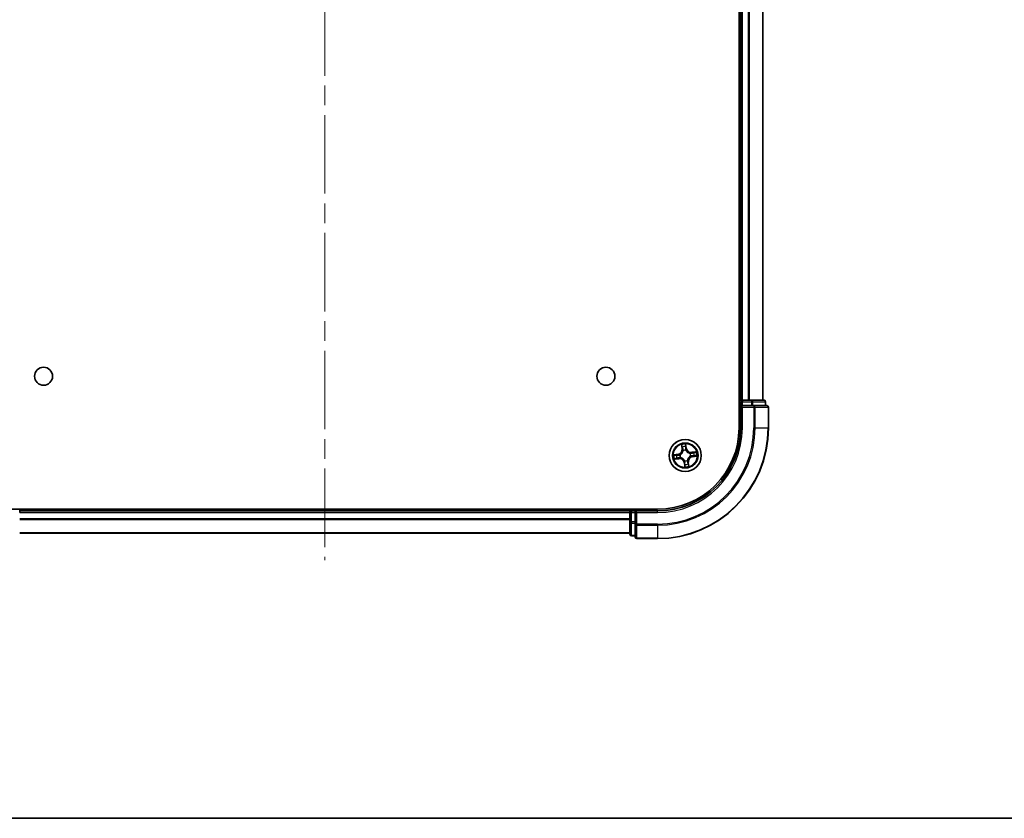
# Model space of a CAD drawing. Units: millimetres. Extents: x 36 to 5831, y 20 to 863.
# Drawn here: x 1400 to 1578, y 20 to 164 of the extents above; entities that cross this region are included whole.
import ezdxf

# ---------------------------------------------------------------- set-up
doc = ezdxf.new("R2010")
doc.units = ezdxf.units.MM
doc.header["$LTSCALE"] = 2.5
doc.linetypes.add('CHAIN', pattern=[0.3543, 0.2362, -0.0295, 0.0591, -0.0295])
for name, color, linetype, lineweight in [('Border (ISO)', 7, 'Continuous', 35), ('Centerline (ISO)', 131, 'Continuous', 18), ('Visible (ISO)', 7, 'Continuous', 35), ('Visible Narrow (ISO)', 7, 'Continuous', 25)]:
    doc.layers.add(name, color=color, linetype=linetype, lineweight=lineweight)

# ---------------------------------------------------------------- blocks, each defined once
blk = doc.blocks.new('Borders tk図枠')
at = {"layer": 'Border (ISO)'}
blk.add_line((14.5, 8), (405.5, 8), dxfattribs=at)

msp = doc.modelspace()

# ---------------------------------------------------------------- linework, layer by layer
at = {"layer": 'Centerline (ISO)', "linetype": 'CHAIN', "ltscale": 23.990969}
msp.add_line((1455.1485, 274.3499), (1455.1485, 66.5372), dxfattribs=at)
at = {"layer": 'Visible (ISO)'}
for p, q in [((1529.8485, 250.4436), (1529.8485, 90.4436)), ((1530.1485, 245.4436), (1530.1485, 95.4436)), ((1534.1485, 95.4436), (1534.1485, 245.4436)), ((1530.1485, 95.4436), (1529.8485, 95.4436)), ((1530.4485, 95.4436), (1530.1485, 95.4436)), ((1530.1485, 95.1436), (1530.1485, 94.4436)), ((1530.1485, 94.4436), (1530.1485, 90.4436)), ((1530.1485, 94.4436), (1530.4485, 94.1436)), ((1530.4485, 94.4436), (1530.1485, 94.4436)), ((1531.508, 95.4436), (1530.4485, 95.4436)), ((1530.4485, 94.4436), (1532.1071, 94.4436)), ((1531.7316, 95.4436), (1531.508, 95.4436)), ((1532.1071, 95.4436), (1531.7316, 95.4436)), ((1534.3485, 95.4436), (1532.1071, 95.4436)), ((1532.508, 94.4436), (1532.1071, 94.4436)), ((1534.8485, 94.4436), (1532.508, 94.4436)), ((1534.6485, 94.4436), (1534.6485, 95.1436)), ((1535.1485, 90.4436), (1535.1485, 94.1436)), ((1515.1485, 75.7436), (1395.1485, 75.7436)), ((1400.1485, 75.4436), (1400.1485, 75.7436)), ((1400.1485, 75.1436), (1400.1485, 75.4436)), ((1510.1485, 75.4436), (1400.1485, 75.4436)), ((1510.1485, 75.7436), (1510.1485, 75.4436)), ((1510.1485, 75.4436), (1510.1485, 75.1436)), ((1510.1485, 75.1436), (1510.1485, 73.4849)), ((1511.1485, 75.4436), (1510.4485, 75.4436)), ((1511.4485, 75.1436), (1511.1485, 75.4436)), ((1515.1485, 75.4436), (1511.1485, 75.4436)), ((1511.1485, 75.4436), (1511.1485, 75.1436)), ((1511.1485, 73.4849), (1511.1485, 75.1436)), ((1510.1485, 73.4849), (1510.1485, 71.2436)), ((1511.1485, 73.4849), (1511.1485, 73.0841)), ((1511.1485, 73.0841), (1511.1485, 70.7436)), ((1400.1485, 71.4436), (1510.1485, 71.4436)), ((1510.4485, 70.9436), (1511.1485, 70.9436)), ((1511.4485, 70.4436), (1515.1485, 70.4436))]:
    msp.add_line(p, q, dxfattribs=at)
for centre, radius in [((1404.4485, 99.7436), 1.621), ((1505.8485, 99.7436), 1.621), ((1520.1485, 85.4436), 2.9)]:
    msp.add_circle(centre, radius, dxfattribs=at)
for centre, radius, start, end in [((1530.4485, 95.1436), 0.3, 90, 180), ((1534.3485, 95.1436), 0.3, 0, 90), ((1534.8485, 94.1436), 0.3, 0, 90), ((1515.1485, 90.4436), 20, 270, 0), ((1515.1485, 90.4436), 15, 270, 0), ((1515.1485, 90.4436), 14.7, 270, 0), ((1510.4485, 75.1436), 0.3, 90, 180), ((1510.4485, 71.2436), 0.3, 180, 270), ((1511.4485, 70.7436), 0.3, 180, 270)]:
    msp.add_arc(centre, radius, start, end, dxfattribs=at)
at = {"layer": 'Visible Narrow (ISO)'}
for p, q in [((1530.4485, 95.4436), (1530.4485, 245.4436)), ((1531.508, 245.4436), (1531.508, 95.4436)), ((1531.7384, 95.4436), (1531.7384, 245.4436)), ((1534.079, 245.4436), (1534.079, 95.4436)), ((1529.8485, 95.1436), (1530.1485, 95.1436)), ((1530.4485, 95.1436), (1530.1485, 95.1436)), ((1530.4485, 95.4436), (1530.4485, 95.1436)), ((1530.4485, 95.1436), (1532.1071, 95.1436)), ((1530.4485, 94.4436), (1530.4485, 95.1436)), ((1530.4485, 90.4436), (1530.4485, 94.1436)), ((1530.4485, 94.1436), (1532.508, 94.1436)), ((1532.1071, 95.4436), (1532.1071, 95.1436)), ((1532.3376, 95.1436), (1532.1071, 95.1436)), ((1532.1071, 95.1436), (1532.1071, 94.4436)), ((1532.3376, 95.1436), (1534.579, 95.1436)), ((1532.3376, 94.4436), (1532.3376, 95.1436)), ((1532.508, 94.4436), (1532.508, 94.1436)), ((1532.508, 94.1436), (1532.508, 90.4436)), ((1532.7384, 94.1436), (1532.508, 94.1436)), ((1532.7384, 90.4436), (1532.7384, 94.1436)), ((1532.7384, 94.1436), (1535.079, 94.1436)), ((1534.6485, 95.1436), (1534.579, 95.1436)), ((1534.579, 95.1436), (1534.579, 94.4436)), ((1535.079, 94.1436), (1535.079, 90.4436)), ((1535.1485, 94.1436), (1535.079, 94.1436)), ((1530.4485, 90.4436), (1530.1485, 90.4436)), ((1532.7384, 90.4436), (1532.508, 90.4436)), ((1532.7384, 90.4436), (1535.079, 90.4436)), ((1535.079, 90.4436), (1535.1485, 90.4436)), ((1519.4732, 87.3898), (1519.5711, 86.6163)), ((1519.6205, 86.6226), (1519.559, 87.1088)), ((1520.2433, 87.2076), (1520.3217, 86.7237)), ((1520.3709, 86.7317), (1520.2461, 87.5013)), ((1518.8603, 85.666), (1518.0907, 85.5412)), ((1518.3845, 85.5384), (1518.8683, 85.6168)), ((1518.8683, 85.6168), (1518.8603, 85.666)), ((1518.8683, 85.6168), (1518.8799, 85.5451)), ((1519.186, 85.5538), (1519.2072, 85.5514)), ((1519.6205, 86.6226), (1519.5711, 86.6163)), ((1519.6205, 86.6226), (1519.6926, 86.6317)), ((1519.779, 86.316), (1519.7707, 86.3357)), ((1520.3217, 86.7237), (1520.25, 86.7121)), ((1520.2587, 86.4061), (1520.2563, 86.3849)), ((1520.3217, 86.7237), (1520.3709, 86.7317)), ((1521.021, 85.813), (1521.0406, 85.8213)), ((1521.111, 85.3333), (1521.0898, 85.3358)), ((1522.0947, 86.1188), (1521.3213, 86.021)), ((1521.3275, 85.9716), (1521.3213, 86.021)), ((1521.3275, 85.9716), (1521.8138, 86.0331)), ((1521.3275, 85.9716), (1521.3366, 85.8995)), ((1521.4287, 85.2703), (1521.417, 85.342)), ((1521.9125, 85.3488), (1521.4287, 85.2703)), ((1521.4287, 85.2703), (1521.4366, 85.2212)), ((1521.4366, 85.2212), (1522.2062, 85.3459)), ((1518.2022, 84.7683), (1518.9757, 84.8661)), ((1518.9695, 84.9156), (1518.4832, 84.854)), ((1518.9695, 84.9156), (1518.9604, 84.9876)), ((1518.9695, 84.9156), (1518.9757, 84.8661)), ((1519.276, 85.0741), (1519.2564, 85.0658)), ((1519.9753, 84.1634), (1519.9261, 84.1554)), ((1519.9261, 84.1554), (1520.0509, 83.3858)), ((1519.9753, 84.1634), (1520.047, 84.175)), ((1520.0537, 83.6796), (1519.9753, 84.1634)), ((1520.0383, 84.481), (1520.0407, 84.5022)), ((1520.518, 84.5711), (1520.5263, 84.5514)), ((1520.6765, 84.2645), (1520.6044, 84.2554)), ((1520.6765, 84.2645), (1520.7259, 84.2708)), ((1520.6765, 84.2645), (1520.738, 83.7783)), ((1520.8237, 83.4973), (1520.7259, 84.2708)), ((1400.1485, 75.1436), (1510.1485, 75.1436)), ((1510.4485, 75.1436), (1510.1485, 75.1436)), ((1510.4485, 75.4436), (1510.4485, 75.7436)), ((1510.4485, 75.4436), (1510.4485, 75.1436)), ((1510.4485, 73.4849), (1510.4485, 75.1436)), ((1510.4485, 75.1436), (1511.1485, 75.1436)), ((1511.4485, 75.1436), (1515.1485, 75.1436)), ((1511.4485, 73.0841), (1511.4485, 75.1436)), ((1515.1485, 75.1436), (1515.1485, 75.4436)), ((1510.1485, 74.0372), (1400.1485, 74.0372)), ((1400.1485, 73.8836), (1510.1485, 73.8836)), ((1510.4485, 73.4849), (1510.1485, 73.4849)), ((1510.4485, 73.4849), (1510.4485, 73.2545)), ((1511.1485, 73.4849), (1510.4485, 73.4849)), ((1510.4485, 71.0131), (1510.4485, 73.2545)), ((1510.4485, 73.2545), (1511.1485, 73.2545)), ((1511.4485, 73.0841), (1511.1485, 73.0841)), ((1515.1485, 73.0841), (1511.4485, 73.0841)), ((1511.4485, 73.0841), (1511.4485, 72.8536)), ((1511.4485, 72.8536), (1515.1485, 72.8536)), ((1511.4485, 70.5131), (1511.4485, 72.8536)), ((1515.1485, 72.8536), (1515.1485, 73.0841)), ((1515.1485, 72.8536), (1515.1485, 70.5131)), ((1510.1485, 71.4899), (1400.1485, 71.4899)), ((1510.4485, 71.0131), (1510.4485, 70.9436)), ((1511.1485, 71.0131), (1510.4485, 71.0131)), ((1515.1485, 70.5131), (1511.4485, 70.5131)), ((1511.4485, 70.5131), (1511.4485, 70.4436)), ((1515.1485, 70.5131), (1515.1485, 70.4436))]:
    msp.add_line(p, q, dxfattribs=at)
for radius in [2.8677, 2.3092, 2.1415]:
    msp.add_circle((1520.1485, 85.4436), radius, dxfattribs=at)
for centre, radius, start, end in [((1515.1485, 90.4436), 17.3595, 270, 0), ((1515.1485, 90.4436), 19.9305, 270, 0), ((1515.1485, 90.4436), 17.59, 270, 0), ((1515.1485, 90.4436), 15.3, 270, 0), ((1520.1485, 85.4436), 2.0601, 87.283482, 109.134319), ((1520.1485, 85.4436), 1.6122, 87.90138, 108.516421), ((1520.1485, 85.4436), 2.0601, 177.283482, 199.134319), ((1520.1485, 85.4436), 1.6122, 177.90138, 198.516421), ((1518.7236, 86.5091), 0.8542, 279.2089, 7.2089), ((1518.7236, 86.5091), 0.904, 279.2089, 7.2089), ((1520.1485, 85.4436), 0.9688, 173.466945, 202.950856), ((1520.1485, 85.4436), 0.9475, 173.466945, 202.950856), ((1520.1485, 85.4436), 0.9688, 83.466945, 112.950856), ((1520.1485, 85.4436), 0.9475, 83.466945, 112.950856), ((1521.2141, 86.8684), 0.904, 189.2089, 277.2089), ((1521.2141, 86.8684), 0.8542, 189.2089, 277.2089), ((1521.5733, 84.378), 0.904, 99.2089, 187.2089), ((1521.5733, 84.378), 0.8542, 99.2089, 187.2089), ((1520.1485, 85.4436), 0.9475, 353.466945, 22.950856), ((1520.1485, 85.4436), 0.9688, 353.466945, 22.950856), ((1520.1485, 85.4436), 1.6122, 357.90138, 18.516421), ((1520.1485, 85.4436), 2.0601, 357.283482, 19.134319), ((1519.0829, 84.0187), 0.904, 9.2089, 97.2089), ((1519.0829, 84.0187), 0.8542, 9.2089, 97.2089), ((1520.1485, 85.4436), 0.9688, 263.466945, 292.950856), ((1520.1485, 85.4436), 0.9475, 263.466945, 292.950856), ((1520.1485, 85.4436), 2.0601, 267.283482, 289.134319), ((1520.1485, 85.4436), 1.6122, 267.90138, 288.516421)]:
    msp.add_arc(centre, radius, start, end, dxfattribs=at)
for centre, major_axis, ratio, start_param, end_param in [((1532.1071, 95.1436), (0, 0.3), 0.76822128, 4.71238898, 6.28318531), ((1532.508, 94.1436), (0, 0.3), 0.76822128, 4.71238898, 6.28318531), ((1534.3485, 95.1436), (0, 0.3), 0.76822128, 4.71238898, 6.28318531), ((1534.8485, 94.1436), (0, 0.3), 0.76822128, 4.71238898, 6.28318531), ((1519.6084, 87.1151), (-0.0492, -0.0091), 0.54850665, 4.7835784, 6.17876057), ((1520.1941, 87.1996), (0.0497, 0.0052), 0.54850665, 0.10442473, 1.4996069), ((1520.2059, 87.0099), (0.05, -0.0008), 0.89574018, 0.19731949, 1.55274262), ((1518.3925, 85.4892), (-0.0052, 0.0497), 0.54850665, 0.10442473, 1.4996069), ((1518.5822, 85.501), (0.0008, 0.05), 0.89574018, 0.19731949, 1.55274262), ((1518.8879, 85.4959), (0.0008, 0.05), 0.89572054, 0.1973017, 1.54834765), ((1519.2305, 85.5487), (-0.016, 0.0474), 0.87684641, 0.18229136, 1.17990219), ((1519.2305, 85.5487), (-0.0216, 0.0451), 0.41070123, 0.09573579, 1.31868747), ((1519.6507, 86.9298), (-0.0477, -0.0149), 0.89574018, 4.73044269, 6.08586581), ((1519.742, 86.6379), (-0.0477, -0.0149), 0.89572054, 4.73483766, 6.08588361), ((1519.7882, 86.2944), (-0.05, 0.0019), 0.87684642, 5.10328313, 6.10089396), ((1519.7882, 86.2944), (-0.0494, 0.0079), 0.41070123, 4.96449783, 6.18744952), ((1520.2009, 86.7041), (0.05, -0.0008), 0.89572054, 0.1973017, 1.54834765), ((1520.2536, 86.3616), (0.0451, 0.0216), 0.41070123, 0.09573579, 1.31868747), ((1520.2536, 86.3616), (0.0474, 0.016), 0.87684641, 0.18229136, 1.17990219), ((1520.9994, 85.8039), (0.0019, 0.05), 0.87684642, 5.10328313, 6.10089396), ((1520.9994, 85.8039), (0.0079, 0.0494), 0.41070123, 4.96449783, 6.18744952), ((1521.0665, 85.3384), (0.0216, -0.0451), 0.41070123, 0.09573579, 1.31868747), ((1521.0665, 85.3384), (0.016, -0.0474), 0.87684641, 0.18229136, 1.17990219), ((1521.3429, 85.8501), (-0.0149, 0.0477), 0.89572054, 4.73483766, 6.08588361), ((1521.4091, 85.3912), (-0.0008, -0.05), 0.89572054, 0.1973017, 1.54834765), ((1521.6347, 85.9413), (-0.0149, 0.0477), 0.89574018, 4.73044269, 6.08586581), ((1521.7148, 85.3862), (-0.0008, -0.05), 0.89574018, 0.19731949, 1.55274262), ((1521.82, 85.9836), (-0.0091, 0.0492), 0.54850665, 4.7835784, 6.17876057), ((1521.9045, 85.3979), (0.0052, -0.0497), 0.54850665, 0.10442473, 1.4996069), ((1518.477, 84.9035), (0.0091, -0.0492), 0.54850665, 4.7835784, 6.17876057), ((1518.6622, 84.9458), (0.0149, -0.0477), 0.89574018, 4.73044269, 6.08586581), ((1518.9541, 85.037), (0.0149, -0.0477), 0.89572054, 4.73483766, 6.08588361), ((1519.2976, 85.0832), (-0.0019, -0.05), 0.87684642, 5.10328313, 6.10089396), ((1519.2976, 85.0832), (-0.0079, -0.0494), 0.41070123, 4.96449783, 6.18744952), ((1520.0434, 84.5255), (-0.0474, -0.016), 0.87684641, 0.18229136, 1.17990219), ((1520.0434, 84.5255), (-0.0451, -0.0216), 0.41070123, 0.09573579, 1.31868747), ((1520.0911, 83.8772), (-0.05, 0.0008), 0.89574018, 0.19731949, 1.55274262), ((1520.0961, 84.183), (-0.05, 0.0008), 0.89572054, 0.1973017, 1.54834765), ((1520.1029, 83.6875), (-0.0497, -0.0052), 0.54850665, 0.10442473, 1.4996069), ((1520.5088, 84.5927), (0.0494, -0.0079), 0.41070123, 4.96449783, 6.18744952), ((1520.5088, 84.5927), (0.05, -0.0019), 0.87684642, 5.10328313, 6.10089396), ((1520.555, 84.2492), (0.0477, 0.0149), 0.89572054, 4.73483766, 6.08588361), ((1520.6463, 83.9573), (0.0477, 0.0149), 0.89574018, 4.73044269, 6.08586581), ((1520.6886, 83.772), (0.0492, 0.0091), 0.54850665, 4.7835784, 6.17876057), ((1510.4485, 73.4849), (-0.3, 0), 0.76822128, 0, 1.57079633), ((1511.4485, 73.0841), (-0.3, 0), 0.76822128, 0, 1.57079633), ((1510.4485, 71.2436), (-0.3, 0), 0.76822128, 0, 1.57079633), ((1511.4485, 70.7436), (-0.3, 0), 0.76822128, 0, 1.57079633)]:
    msp.add_ellipse(centre, major_axis=major_axis, ratio=ratio, start_param=start_param, end_param=end_param, dxfattribs=at)
for points, knots in [([(1519.5999, 87.1413), (1519.5974, 87.1562), (1519.5931, 87.1712), (1519.5788, 87.2105), (1519.5671, 87.2347), (1519.5422, 87.2803), (1519.5294, 87.3017), (1519.5021, 87.3455), (1519.4876, 87.3677), (1519.4732, 87.3898)], [0, 0, 0, 0, 0.0059340385, 0.0059340385, 0.0154285, 0.0154285, 0.0237449879, 0.0237449879, 0.0323943032, 0.0323943032, 0.0323943032, 0.0323943032]), ([(1519.4732, 87.3898), (1519.4825, 87.3645), (1519.4918, 87.3391), (1519.5095, 87.2892), (1519.5178, 87.2648), (1519.5344, 87.2131), (1519.5424, 87.1858), (1519.553, 87.1418), (1519.5564, 87.1252), (1519.559, 87.1088)], [-0.0323943032, -0.0323943032, -0.0323943032, -0.0323943032, -0.0237449879, -0.0237449879, -0.0154285, -0.0154285, -0.0059340385, -0.0059340385, 0, 0, 0, 0]), ([(1519.559, 87.1088), (1519.5663, 87.0691), (1519.5737, 87.033), (1519.588, 86.9704), (1519.5949, 86.944), (1519.6013, 86.9236)], [0, 0, 0, 0, 0.014491423, 0.014491423, 0.0289828459, 0.0289828459, 0.0289828459, 0.0289828459]), ([(1519.6365, 86.9723), (1519.6307, 86.9909), (1519.6247, 87.015), (1519.6123, 87.072), (1519.6061, 87.1051), (1519.5999, 87.1413)], [-0.0289828459, -0.0289828459, -0.0289828459, -0.0289828459, -0.014491423, -0.014491423, 0, 0, 0, 0]), ([(1520.2461, 87.5013), (1520.237, 87.4705), (1520.2277, 87.4395), (1520.2089, 87.3695), (1520.1999, 87.3311), (1520.1931, 87.2709), (1520.1923, 87.2484), (1520.1948, 87.2272)], [-0.0003383294, -0.0003383294, -0.0003383294, -0.0003383294, 0.0102009359, 0.0102009359, 0.0236501899, 0.0236501899, 0.0320559737, 0.0320559737, 0.0320559737, 0.0320559737]), ([(1520.1948, 87.2272), (1520.1992, 87.1909), (1520.2025, 87.1576), (1520.2068, 87.0993), (1520.2078, 87.0743), (1520.2075, 87.0547)], [-0.0289828459, -0.0289828459, -0.0289828459, -0.0289828459, -0.0145850634, -0.0145850634, 0, 0, 0, 0]), ([(1520.2075, 87.0547), (1520.2067, 87.0037), (1520.2059, 86.9527), (1520.2043, 86.8508), (1520.2035, 86.7999), (1520.2027, 86.7489)], [-0.0687798542, -0.0687798542, -0.0687798542, -0.0687798542, -0.0343899271, -0.0343899271, 0, 0, 0, 0]), ([(1520.2433, 87.2076), (1520.2402, 87.2307), (1520.2387, 87.2552), (1520.237, 87.32), (1520.2383, 87.361), (1520.2419, 87.4356), (1520.244, 87.4686), (1520.2461, 87.5013)], [-0.0320559737, -0.0320559737, -0.0320559737, -0.0320559737, -0.0236501899, -0.0236501899, -0.0102009359, -0.0102009359, 0.0003383294, 0.0003383294, 0.0003383294, 0.0003383294]), ([(1520.2551, 87.0179), (1520.2554, 87.0395), (1520.2546, 87.0669), (1520.2506, 87.1311), (1520.2474, 87.1676), (1520.2433, 87.2076)], [0, 0, 0, 0, 0.0145850634, 0.0145850634, 0.0289828459, 0.0289828459, 0.0289828459, 0.0289828459]), ([(1520.25, 86.7121), (1520.2509, 86.7631), (1520.2517, 86.814), (1520.2534, 86.9159), (1520.2542, 86.9669), (1520.2551, 87.0179)], [0, 0, 0, 0, 0.0343899271, 0.0343899271, 0.0687798542, 0.0687798542, 0.0687798542, 0.0687798542]), ([(1518.3845, 85.5384), (1518.3613, 85.5353), (1518.3369, 85.5337), (1518.272, 85.5321), (1518.231, 85.5333), (1518.1565, 85.537), (1518.1234, 85.5391), (1518.0907, 85.5412)], [-0.0320559737, -0.0320559737, -0.0320559737, -0.0320559737, -0.0236501899, -0.0236501899, -0.0102009359, -0.0102009359, 0.0003383294, 0.0003383294, 0.0003383294, 0.0003383294]), ([(1518.0907, 85.5412), (1518.1215, 85.532), (1518.1526, 85.5227), (1518.2225, 85.5039), (1518.2609, 85.495), (1518.3211, 85.4881), (1518.3437, 85.4874), (1518.3649, 85.4899)], [-0.0003383294, -0.0003383294, -0.0003383294, -0.0003383294, 0.0102009359, 0.0102009359, 0.0236501899, 0.0236501899, 0.0320559737, 0.0320559737, 0.0320559737, 0.0320559737]), ([(1518.3649, 85.4899), (1518.4012, 85.4942), (1518.4344, 85.4975), (1518.4928, 85.5019), (1518.5177, 85.5029), (1518.5374, 85.5026)], [-0.0289828459, -0.0289828459, -0.0289828459, -0.0289828459, -0.0145850634, -0.0145850634, 0, 0, 0, 0]), ([(1518.5742, 85.5501), (1518.5526, 85.5505), (1518.5251, 85.5496), (1518.461, 85.5456), (1518.4244, 85.5425), (1518.3845, 85.5384)], [0, 0, 0, 0, 0.0145850634, 0.0145850634, 0.0289828459, 0.0289828459, 0.0289828459, 0.0289828459]), ([(1518.5374, 85.5026), (1518.5884, 85.5018), (1518.6393, 85.501), (1518.7412, 85.4994), (1518.7922, 85.4986), (1518.8432, 85.4978)], [-0.0687798542, -0.0687798542, -0.0687798542, -0.0687798542, -0.0343899271, -0.0343899271, 0, 0, 0, 0]), ([(1518.8799, 85.5451), (1518.829, 85.5459), (1518.778, 85.5468), (1518.6761, 85.5484), (1518.6251, 85.5493), (1518.5742, 85.5501)], [0, 0, 0, 0, 0.0343899271, 0.0343899271, 0.0687798542, 0.0687798542, 0.0687798542, 0.0687798542]), ([(1518.8432, 85.4978), (1518.9159, 85.4966), (1518.9889, 85.5033), (1519.1033, 85.5275), (1519.1444, 85.5389), (1519.186, 85.5538)], [-0.0982412545, -0.0982412545, -0.0982412545, -0.0982412545, -0.0491206273, -0.0491206273, -0.0217758941, -0.0217758941, -0.0217758941, -0.0217758941]), ([(1519.2072, 85.5927), (1519.1675, 85.5797), (1519.1282, 85.5697), (1519.0189, 85.5487), (1518.9493, 85.5433), (1518.8799, 85.5451)], [0.0217758941, 0.0217758941, 0.0217758941, 0.0217758941, 0.0491206273, 0.0491206273, 0.0982412545, 0.0982412545, 0.0982412545, 0.0982412545]), ([(1519.2072, 85.5514), (1519.2222, 85.5587), (1519.237, 85.5665), (1519.3269, 85.6164), (1519.3992, 85.6689), (1519.5081, 85.7734), (1519.5477, 85.8182), (1519.5835, 85.8661), (1519.6193, 85.9139), (1519.6511, 85.9646), (1519.7205, 86.0986), (1519.7505, 86.1828), (1519.7729, 86.2831), (1519.7762, 86.2996), (1519.779, 86.316)], [-0.174866013, -0.174866013, -0.174866013, -0.174866013, -0.16940495, -0.16940495, -0.141674077, -0.141674077, -0.124342281, -0.124342281, -0.124342281, -0.107010485, -0.107010485, -0.079279611, -0.079279611, -0.073818549, -0.073818549, -0.073818549, -0.073818549]), ([(1519.7394, 86.3043), (1519.7369, 86.2886), (1519.734, 86.273), (1519.7141, 86.1779), (1519.6874, 86.0983), (1519.6244, 85.9731), (1519.5955, 85.926), (1519.5624, 85.8818), (1519.5294, 85.8377), (1519.4924, 85.7966), (1519.3901, 85.7008), (1519.3213, 85.6526), (1519.2357, 85.6067), (1519.2215, 85.5995), (1519.2072, 85.5927)], [0.073818549, 0.073818549, 0.073818549, 0.073818549, 0.079279611, 0.079279611, 0.107010485, 0.107010485, 0.124342281, 0.124342281, 0.124342281, 0.141674077, 0.141674077, 0.16940495, 0.16940495, 0.174866013, 0.174866013, 0.174866013, 0.174866013]), ([(1519.6013, 86.9236), (1519.6165, 86.8749), (1519.6317, 86.8263), (1519.6621, 86.729), (1519.6773, 86.6803), (1519.6926, 86.6317)], [0, 0, 0, 0, 0.0343899271, 0.0343899271, 0.0687798542, 0.0687798542, 0.0687798542, 0.0687798542]), ([(1519.7275, 86.6803), (1519.7124, 86.729), (1519.6972, 86.7777), (1519.6669, 86.875), (1519.6517, 86.9236), (1519.6365, 86.9723)], [-0.0687798542, -0.0687798542, -0.0687798542, -0.0687798542, -0.0343899271, -0.0343899271, 0, 0, 0, 0]), ([(1519.6926, 86.6317), (1519.7138, 86.5657), (1519.7283, 86.4973), (1519.7391, 86.3866), (1519.7407, 86.3461), (1519.7394, 86.3043)], [0, 0, 0, 0, 0.0491206273, 0.0491206273, 0.0764653604, 0.0764653604, 0.0764653604, 0.0764653604]), ([(1519.7707, 86.3357), (1519.7732, 86.3798), (1519.7726, 86.4224), (1519.7634, 86.539), (1519.7492, 86.6108), (1519.7275, 86.6803)], [-0.0764653604, -0.0764653604, -0.0764653604, -0.0764653604, -0.0491206273, -0.0491206273, 0, 0, 0, 0]), ([(1520.2027, 86.7489), (1520.2016, 86.6761), (1520.2082, 86.6032), (1520.2324, 86.4888), (1520.2438, 86.4477), (1520.2587, 86.4061)], [-0.0982412545, -0.0982412545, -0.0982412545, -0.0982412545, -0.0491206273, -0.0491206273, -0.0217758941, -0.0217758941, -0.0217758941, -0.0217758941]), ([(1520.2977, 86.3848), (1520.2846, 86.4246), (1520.2746, 86.4638), (1520.2537, 86.5731), (1520.2483, 86.6428), (1520.25, 86.7121)], [0.0217758941, 0.0217758941, 0.0217758941, 0.0217758941, 0.0491206273, 0.0491206273, 0.0982412545, 0.0982412545, 0.0982412545, 0.0982412545]), ([(1520.2563, 86.3849), (1520.2637, 86.3699), (1520.2715, 86.355), (1520.3213, 86.2652), (1520.3739, 86.1928), (1520.4784, 86.084), (1520.5231, 86.0443), (1520.571, 86.0085), (1520.6189, 85.9727), (1520.6696, 85.941), (1520.8035, 85.8715), (1520.8878, 85.8416), (1520.988, 85.8191), (1521.0045, 85.8159), (1521.021, 85.813)], [-0.174866013, -0.174866013, -0.174866013, -0.174866013, -0.16940495, -0.16940495, -0.141674077, -0.141674077, -0.124342281, -0.124342281, -0.124342281, -0.107010485, -0.107010485, -0.079279611, -0.079279611, -0.073818549, -0.073818549, -0.073818549, -0.073818549]), ([(1521.0092, 85.8527), (1520.9936, 85.8552), (1520.9779, 85.8581), (1520.8829, 85.8779), (1520.8033, 85.9047), (1520.678, 85.9676), (1520.6309, 85.9966), (1520.5868, 86.0296), (1520.5426, 86.0626), (1520.5015, 86.0996), (1520.4057, 86.202), (1520.3576, 86.2708), (1520.3117, 86.3563), (1520.3045, 86.3705), (1520.2977, 86.3848)], [0.073818549, 0.073818549, 0.073818549, 0.073818549, 0.079279611, 0.079279611, 0.107010485, 0.107010485, 0.124342281, 0.124342281, 0.124342281, 0.141674077, 0.141674077, 0.16940495, 0.16940495, 0.174866013, 0.174866013, 0.174866013, 0.174866013]), ([(1521.0898, 85.3358), (1521.0748, 85.3284), (1521.0599, 85.3206), (1520.9701, 85.2707), (1520.8978, 85.2182), (1520.7889, 85.1137), (1520.7492, 85.0689), (1520.7134, 85.0211), (1520.6777, 84.9732), (1520.6459, 84.9225), (1520.5765, 84.7885), (1520.5465, 84.7043), (1520.5241, 84.604), (1520.5208, 84.5875), (1520.518, 84.5711)], [-0.174866013, -0.174866013, -0.174866013, -0.174866013, -0.16940495, -0.16940495, -0.141674077, -0.141674077, -0.124342281, -0.124342281, -0.124342281, -0.107010485, -0.107010485, -0.079279611, -0.079279611, -0.073818549, -0.073818549, -0.073818549, -0.073818549]), ([(1520.5576, 84.5828), (1520.5601, 84.5985), (1520.563, 84.6141), (1520.5828, 84.7092), (1520.6096, 84.7888), (1520.6726, 84.914), (1520.7015, 84.9611), (1520.7345, 85.0053), (1520.7676, 85.0494), (1520.8046, 85.0905), (1520.9069, 85.1863), (1520.9757, 85.2345), (1521.0613, 85.2804), (1521.0755, 85.2876), (1521.0897, 85.2944)], [0.073818549, 0.073818549, 0.073818549, 0.073818549, 0.079279611, 0.079279611, 0.107010485, 0.107010485, 0.124342281, 0.124342281, 0.124342281, 0.141674077, 0.141674077, 0.16940495, 0.16940495, 0.174866013, 0.174866013, 0.174866013, 0.174866013]), ([(1521.3366, 85.8995), (1521.2706, 85.8782), (1521.2023, 85.8637), (1521.0915, 85.8529), (1521.051, 85.8514), (1521.0092, 85.8527)], [0, 0, 0, 0, 0.0491206273, 0.0491206273, 0.0764653604, 0.0764653604, 0.0764653604, 0.0764653604]), ([(1521.0406, 85.8213), (1521.0847, 85.8188), (1521.1274, 85.8195), (1521.2439, 85.8286), (1521.3158, 85.8428), (1521.3853, 85.8645)], [-0.0764653604, -0.0764653604, -0.0764653604, -0.0764653604, -0.0491206273, -0.0491206273, 0, 0, 0, 0]), ([(1521.0897, 85.2944), (1521.1295, 85.3075), (1521.1688, 85.3174), (1521.2781, 85.3384), (1521.3477, 85.3438), (1521.417, 85.342)], [0.0217758941, 0.0217758941, 0.0217758941, 0.0217758941, 0.0491206273, 0.0491206273, 0.0982412545, 0.0982412545, 0.0982412545, 0.0982412545]), ([(1521.4538, 85.3893), (1521.381, 85.3905), (1521.3081, 85.3838), (1521.1937, 85.3596), (1521.1526, 85.3482), (1521.111, 85.3333)], [-0.0982412545, -0.0982412545, -0.0982412545, -0.0982412545, -0.0491206273, -0.0491206273, -0.0217758941, -0.0217758941, -0.0217758941, -0.0217758941]), ([(1521.6285, 85.9907), (1521.5798, 85.9755), (1521.5312, 85.9603), (1521.4339, 85.9299), (1521.3853, 85.9147), (1521.3366, 85.8995)], [0, 0, 0, 0, 0.0343899271, 0.0343899271, 0.0687798542, 0.0687798542, 0.0687798542, 0.0687798542]), ([(1521.3853, 85.8645), (1521.4339, 85.8797), (1521.4826, 85.8948), (1521.5799, 85.9252), (1521.6286, 85.9404), (1521.6772, 85.9555)], [-0.0687798542, -0.0687798542, -0.0687798542, -0.0687798542, -0.0343899271, -0.0343899271, 0, 0, 0, 0]), ([(1521.417, 85.342), (1521.468, 85.3412), (1521.519, 85.3403), (1521.6209, 85.3387), (1521.6718, 85.3378), (1521.7228, 85.337)], [0, 0, 0, 0, 0.0343899271, 0.0343899271, 0.0687798542, 0.0687798542, 0.0687798542, 0.0687798542]), ([(1521.7596, 85.3845), (1521.7086, 85.3853), (1521.6577, 85.3861), (1521.5557, 85.3877), (1521.5048, 85.3885), (1521.4538, 85.3893)], [-0.0687798542, -0.0687798542, -0.0687798542, -0.0687798542, -0.0343899271, -0.0343899271, 0, 0, 0, 0]), ([(1521.8138, 86.0331), (1521.7741, 86.0257), (1521.7379, 86.0183), (1521.6754, 86.004), (1521.649, 85.9971), (1521.6285, 85.9907)], [0, 0, 0, 0, 0.014491423, 0.014491423, 0.0289828459, 0.0289828459, 0.0289828459, 0.0289828459]), ([(1521.6772, 85.9555), (1521.6959, 85.9613), (1521.7199, 85.9674), (1521.777, 85.9797), (1521.81, 85.986), (1521.8463, 85.9921)], [-0.0289828459, -0.0289828459, -0.0289828459, -0.0289828459, -0.014491423, -0.014491423, 0, 0, 0, 0]), ([(1521.7228, 85.337), (1521.7444, 85.3366), (1521.7719, 85.3375), (1521.836, 85.3415), (1521.8726, 85.3446), (1521.9125, 85.3488)], [0, 0, 0, 0, 0.0145850634, 0.0145850634, 0.0289828459, 0.0289828459, 0.0289828459, 0.0289828459]), ([(1521.9321, 85.3972), (1521.8958, 85.3929), (1521.8625, 85.3896), (1521.8042, 85.3852), (1521.7792, 85.3842), (1521.7596, 85.3845)], [-0.0289828459, -0.0289828459, -0.0289828459, -0.0289828459, -0.0145850634, -0.0145850634, 0, 0, 0, 0]), ([(1522.0947, 86.1188), (1522.0695, 86.1096), (1522.044, 86.1003), (1521.9941, 86.0826), (1521.9697, 86.0742), (1521.918, 86.0577), (1521.8907, 86.0496), (1521.8468, 86.0391), (1521.8301, 86.0356), (1521.8138, 86.0331)], [-0.0323943032, -0.0323943032, -0.0323943032, -0.0323943032, -0.0237449879, -0.0237449879, -0.0154285, -0.0154285, -0.0059340385, -0.0059340385, 0, 0, 0, 0]), ([(1521.8463, 85.9921), (1521.8611, 85.9947), (1521.8762, 85.9989), (1521.9155, 86.0132), (1521.9397, 86.0249), (1521.9853, 86.0498), (1522.0067, 86.0627), (1522.0504, 86.09), (1522.0727, 86.1045), (1522.0947, 86.1188)], [0, 0, 0, 0, 0.0059340385, 0.0059340385, 0.0154285, 0.0154285, 0.0237449879, 0.0237449879, 0.0323943032, 0.0323943032, 0.0323943032, 0.0323943032]), ([(1521.9125, 85.3488), (1521.9357, 85.3518), (1521.9601, 85.3534), (1522.025, 85.355), (1522.066, 85.3538), (1522.1405, 85.3501), (1522.1735, 85.348), (1522.2062, 85.3459)], [-0.0320559737, -0.0320559737, -0.0320559737, -0.0320559737, -0.0236501899, -0.0236501899, -0.0102009359, -0.0102009359, 0.0003383294, 0.0003383294, 0.0003383294, 0.0003383294]), ([(1522.2062, 85.3459), (1522.1755, 85.3551), (1522.1444, 85.3644), (1522.0745, 85.3832), (1522.0361, 85.3921), (1521.9758, 85.399), (1521.9533, 85.3997), (1521.9321, 85.3972)], [-0.0003383294, -0.0003383294, -0.0003383294, -0.0003383294, 0.0102009359, 0.0102009359, 0.0236501899, 0.0236501899, 0.0320559737, 0.0320559737, 0.0320559737, 0.0320559737]), ([(1518.4507, 84.895), (1518.4359, 84.8925), (1518.4208, 84.8882), (1518.3815, 84.8739), (1518.3573, 84.8622), (1518.3117, 84.8373), (1518.2903, 84.8244), (1518.2466, 84.7971), (1518.2243, 84.7827), (1518.2022, 84.7683)], [0, 0, 0, 0, 0.0059340385, 0.0059340385, 0.0154285, 0.0154285, 0.0237449879, 0.0237449879, 0.0323943032, 0.0323943032, 0.0323943032, 0.0323943032]), ([(1518.2022, 84.7683), (1518.2275, 84.7775), (1518.253, 84.7869), (1518.3029, 84.8045), (1518.3273, 84.8129), (1518.379, 84.8295), (1518.4063, 84.8375), (1518.4502, 84.8481), (1518.4669, 84.8515), (1518.4832, 84.854)], [-0.0323943032, -0.0323943032, -0.0323943032, -0.0323943032, -0.0237449879, -0.0237449879, -0.0154285, -0.0154285, -0.0059340385, -0.0059340385, 0, 0, 0, 0]), ([(1518.6198, 84.9316), (1518.6011, 84.9258), (1518.5771, 84.9197), (1518.52, 84.9074), (1518.487, 84.9011), (1518.4507, 84.895)], [-0.0289828459, -0.0289828459, -0.0289828459, -0.0289828459, -0.014491423, -0.014491423, 0, 0, 0, 0]), ([(1518.4832, 84.854), (1518.5229, 84.8614), (1518.5591, 84.8688), (1518.6216, 84.8831), (1518.648, 84.89), (1518.6685, 84.8964)], [0, 0, 0, 0, 0.014491423, 0.014491423, 0.0289828459, 0.0289828459, 0.0289828459, 0.0289828459]), ([(1518.9117, 85.0226), (1518.863, 85.0074), (1518.8144, 84.9923), (1518.7171, 84.9619), (1518.6684, 84.9467), (1518.6198, 84.9316)], [-0.0687798542, -0.0687798542, -0.0687798542, -0.0687798542, -0.0343899271, -0.0343899271, 0, 0, 0, 0]), ([(1518.6685, 84.8964), (1518.7171, 84.9116), (1518.7658, 84.9268), (1518.8631, 84.9572), (1518.9117, 84.9724), (1518.9604, 84.9876)], [0, 0, 0, 0, 0.0343899271, 0.0343899271, 0.0687798542, 0.0687798542, 0.0687798542, 0.0687798542]), ([(1519.2564, 85.0658), (1519.2122, 85.0683), (1519.1696, 85.0676), (1519.0531, 85.0585), (1518.9812, 85.0443), (1518.9117, 85.0226)], [-0.0764653604, -0.0764653604, -0.0764653604, -0.0764653604, -0.0491206273, -0.0491206273, 0, 0, 0, 0]), ([(1518.9604, 84.9876), (1519.0264, 85.0089), (1519.0947, 85.0234), (1519.2054, 85.0342), (1519.2459, 85.0357), (1519.2878, 85.0344)], [0, 0, 0, 0, 0.0491206273, 0.0491206273, 0.0764653604, 0.0764653604, 0.0764653604, 0.0764653604]), ([(1520.0407, 84.5022), (1520.0333, 84.5172), (1520.0255, 84.5321), (1519.9757, 84.6219), (1519.9231, 84.6943), (1519.8186, 84.8031), (1519.7738, 84.8428), (1519.726, 84.8786), (1519.6781, 84.9144), (1519.6274, 84.9461), (1519.4935, 85.0156), (1519.4092, 85.0455), (1519.309, 85.068), (1519.2925, 85.0713), (1519.276, 85.0741)], [-0.174866013, -0.174866013, -0.174866013, -0.174866013, -0.16940495, -0.16940495, -0.141674077, -0.141674077, -0.124342281, -0.124342281, -0.124342281, -0.107010485, -0.107010485, -0.079279611, -0.079279611, -0.073818549, -0.073818549, -0.073818549, -0.073818549]), ([(1519.2878, 85.0344), (1519.3034, 85.0319), (1519.3191, 85.0291), (1519.4141, 85.0092), (1519.4937, 84.9824), (1519.619, 84.9195), (1519.666, 84.8905), (1519.7102, 84.8575), (1519.7544, 84.8245), (1519.7955, 84.7875), (1519.8912, 84.6851), (1519.9394, 84.6164), (1519.9853, 84.5308), (1519.9925, 84.5166), (1519.9993, 84.5023)], [0.073818549, 0.073818549, 0.073818549, 0.073818549, 0.079279611, 0.079279611, 0.107010485, 0.107010485, 0.124342281, 0.124342281, 0.124342281, 0.141674077, 0.141674077, 0.16940495, 0.16940495, 0.174866013, 0.174866013, 0.174866013, 0.174866013]), ([(1519.9993, 84.5023), (1520.0124, 84.4625), (1520.0224, 84.4233), (1520.0433, 84.314), (1520.0487, 84.2444), (1520.047, 84.175)], [0.0217758941, 0.0217758941, 0.0217758941, 0.0217758941, 0.0491206273, 0.0491206273, 0.0982412545, 0.0982412545, 0.0982412545, 0.0982412545]), ([(1520.0943, 84.1382), (1520.0954, 84.211), (1520.0888, 84.284), (1520.0646, 84.3983), (1520.0532, 84.4394), (1520.0383, 84.481)], [-0.0982412545, -0.0982412545, -0.0982412545, -0.0982412545, -0.0491206273, -0.0491206273, -0.0217758941, -0.0217758941, -0.0217758941, -0.0217758941]), ([(1520.0419, 83.8693), (1520.0416, 83.8476), (1520.0424, 83.8202), (1520.0464, 83.756), (1520.0496, 83.7195), (1520.0537, 83.6796)], [0, 0, 0, 0, 0.0145850634, 0.0145850634, 0.0289828459, 0.0289828459, 0.0289828459, 0.0289828459]), ([(1520.047, 84.175), (1520.0461, 84.124), (1520.0453, 84.0731), (1520.0436, 83.9712), (1520.0428, 83.9202), (1520.0419, 83.8693)], [0, 0, 0, 0, 0.0343899271, 0.0343899271, 0.0687798542, 0.0687798542, 0.0687798542, 0.0687798542]), ([(1520.0537, 83.6796), (1520.0568, 83.6564), (1520.0583, 83.6319), (1520.06, 83.5671), (1520.0587, 83.5261), (1520.0551, 83.4515), (1520.053, 83.4185), (1520.0509, 83.3858)], [-0.0320559737, -0.0320559737, -0.0320559737, -0.0320559737, -0.0236501899, -0.0236501899, -0.0102009359, -0.0102009359, 0.0003383294, 0.0003383294, 0.0003383294, 0.0003383294]), ([(1520.0509, 83.3858), (1520.06, 83.4166), (1520.0693, 83.4476), (1520.0881, 83.5176), (1520.097, 83.556), (1520.1039, 83.6162), (1520.1047, 83.6388), (1520.1021, 83.66)], [-0.0003383294, -0.0003383294, -0.0003383294, -0.0003383294, 0.0102009359, 0.0102009359, 0.0236501899, 0.0236501899, 0.0320559737, 0.0320559737, 0.0320559737, 0.0320559737]), ([(1520.1021, 83.66), (1520.0978, 83.6963), (1520.0945, 83.7295), (1520.0902, 83.7878), (1520.0892, 83.8128), (1520.0895, 83.8325)], [-0.0289828459, -0.0289828459, -0.0289828459, -0.0289828459, -0.0145850634, -0.0145850634, 0, 0, 0, 0]), ([(1520.0895, 83.8325), (1520.0903, 83.8834), (1520.0911, 83.9344), (1520.0927, 84.0363), (1520.0935, 84.0873), (1520.0943, 84.1382)], [-0.0687798542, -0.0687798542, -0.0687798542, -0.0687798542, -0.0343899271, -0.0343899271, 0, 0, 0, 0]), ([(1520.5263, 84.5514), (1520.5237, 84.5073), (1520.5244, 84.4647), (1520.5335, 84.3481), (1520.5478, 84.2763), (1520.5694, 84.2068)], [-0.0764653604, -0.0764653604, -0.0764653604, -0.0764653604, -0.0491206273, -0.0491206273, 0, 0, 0, 0]), ([(1520.6044, 84.2554), (1520.5831, 84.3215), (1520.5687, 84.3898), (1520.5578, 84.5005), (1520.5563, 84.541), (1520.5576, 84.5828)], [0, 0, 0, 0, 0.0491206273, 0.0491206273, 0.0764653604, 0.0764653604, 0.0764653604, 0.0764653604]), ([(1520.5694, 84.2068), (1520.5846, 84.1581), (1520.5998, 84.1095), (1520.6301, 84.0121), (1520.6453, 83.9635), (1520.6605, 83.9148)], [-0.0687798542, -0.0687798542, -0.0687798542, -0.0687798542, -0.0343899271, -0.0343899271, 0, 0, 0, 0]), ([(1520.6957, 83.9636), (1520.6805, 84.0122), (1520.6653, 84.0608), (1520.6348, 84.1581), (1520.6196, 84.2068), (1520.6044, 84.2554)], [0, 0, 0, 0, 0.0343899271, 0.0343899271, 0.0687798542, 0.0687798542, 0.0687798542, 0.0687798542]), ([(1520.6605, 83.9148), (1520.6663, 83.8962), (1520.6723, 83.8721), (1520.6846, 83.8151), (1520.6909, 83.7821), (1520.6971, 83.7458)], [-0.0289828459, -0.0289828459, -0.0289828459, -0.0289828459, -0.014491423, -0.014491423, 0, 0, 0, 0]), ([(1520.738, 83.7783), (1520.7306, 83.818), (1520.7233, 83.8541), (1520.709, 83.9167), (1520.7021, 83.9431), (1520.6957, 83.9636)], [0, 0, 0, 0, 0.014491423, 0.014491423, 0.0289828459, 0.0289828459, 0.0289828459, 0.0289828459]), ([(1520.6971, 83.7458), (1520.6996, 83.7309), (1520.7039, 83.7159), (1520.7181, 83.6766), (1520.7299, 83.6524), (1520.7548, 83.6068), (1520.7676, 83.5854), (1520.7949, 83.5417), (1520.8094, 83.5194), (1520.8237, 83.4973)], [0, 0, 0, 0, 0.0059340385, 0.0059340385, 0.0154285, 0.0154285, 0.0237449879, 0.0237449879, 0.0323943032, 0.0323943032, 0.0323943032, 0.0323943032]), ([(1520.8237, 83.4973), (1520.8145, 83.5226), (1520.8052, 83.548), (1520.7875, 83.5979), (1520.7791, 83.6223), (1520.7626, 83.674), (1520.7546, 83.7014), (1520.744, 83.7453), (1520.7405, 83.762), (1520.738, 83.7783)], [-0.0323943032, -0.0323943032, -0.0323943032, -0.0323943032, -0.0237449879, -0.0237449879, -0.0154285, -0.0154285, -0.0059340385, -0.0059340385, 0, 0, 0, 0])]:
    msp.add_open_spline(points, degree=3, knots=knots, dxfattribs=at)

# ---------------------------------------------------------------- block references
at = {"xscale": 3, "yscale": 3, "zscale": 3}
msp.add_blockref('Borders tk図枠', (980.25, -4), dxfattribs=at)

doc.saveas('drawing.dxf')
